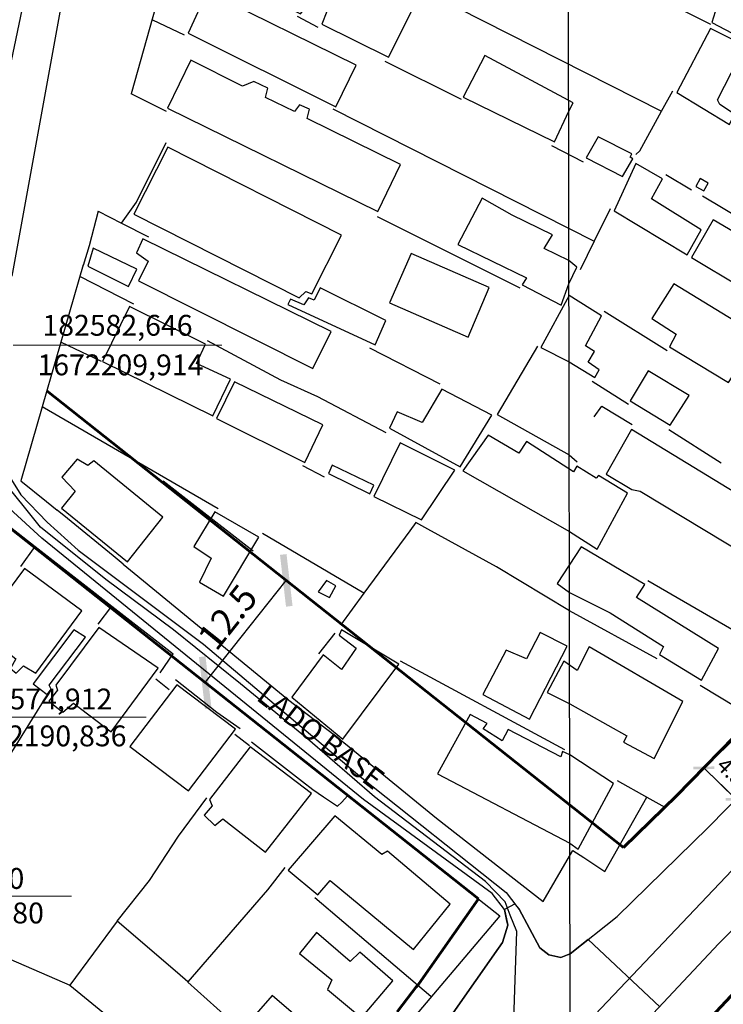
# Model space of a CAD drawing. Units: millimetres. Extents: x 180712 to 183138, y 167228 to 1674283.
# Drawn here: x 182591 to 182658, y 1672158 to 1672253 of the extents above; entities that cross this region are included whole.
import ezdxf

# ---------------------------------------------------------------- set-up
doc = ezdxf.new("R2010")
doc.units = ezdxf.units.MM
doc.header["$LTSCALE"] = 5
doc.header["$MEASUREMENT"] = 0
doc.header["$PDMODE"] = 2
doc.header["$PDSIZE"] = 5
doc.layers.get('DEFPOINTS').update_dxf_attribs({"linetype": 'CONTINUOUS'})
for name, color, linetype, lineweight in [('Cotas_Coordenadas', 7, 'CONTINUOUS', 20), ('Linhas de Cota', 7, 'CONTINUOUS', 5), ('TRACADO_VIARIO', 7, 'CONTINUOUS', 60)]:
    doc.layers.add(name, color=color, linetype=linetype, lineweight=lineweight)
for name, color, linetype in [('T-DIM', 1, 'CONTINUOUS'), ('V-CRUZAMENTO', 1, 'CONTINUOUS'), ('V-EDIFICACAO', 7, 'CONTINUOUS'), ('V-EIXO_DE_LOGRADOURO', 3, 'CONTINUOUS'), ('V-LOTE', 1, 'CONTINUOUS'), ('V-QUADRA', 2, 'CONTINUOUS'), ('V-TESTADA', 2, 'CONTINUOUS')]:
    doc.layers.add(name, color=color, linetype=linetype)
doc.layers.add('X-LIMITE_1000', color=4, linetype='CONTINUOUS', plot=False)
doc.styles.get("Standard").update_dxf_attribs({"font": 'ARIAL.TTF'})
doc.dimstyles.new('ISO-25', dxfattribs={"dimtxt": 2.5, "dimasz": 2.5, "dimexe": 1.25, "dimexo": 0.625, "dimtad": 1, "dimdsep": 46, "dimtxsty": 'Standard', "dimcen": 2.5, "dimadec": 0, "dimazin": 0, "dimtfac": 1, "dimtmove": 0, "dimatfit": 3, "dimfxl": 0, "dimarcsym": 0})
doc.dimstyles.get("Standard").update_dxf_attribs({"dimtxt": 1.2, "dimasz": 0.18, "dimexe": 0.18, "dimexo": 0.0625, "dimgap": 0.09, "dimtad": 0, "dimzin": 0, "dimdsep": 46, "dimtxsty": 'Standard', "dimcen": 0.09, "dimse1": 1, "dimse2": 1, "dimsd1": 1, "dimsd2": 1, "dimadec": 0, "dimazin": 0, "dimtfac": 1, "dimtofl": 0, "dimtmove": 0, "dimatfit": 0, "dimfxl": 0, "dimtolj": 1, "dimtzin": 0, "dimarcsym": 0})

# ---------------------------------------------------------------- blocks, each defined once
blk = doc.blocks.new('_ARCHTICK')
at = {"layer": 'Linhas de Cota', "color": 0, "linetype": 'ByBlock'}
blk.add_line((0, 0), (-1, 0), dxfattribs=at)
blk.add_solid([(0.398, 0.309), (0.309, 0.398), (-0.309, -0.398), (-0.398, -0.309)], dxfattribs=at)
blk = doc.blocks.new('*D132')
at = {"layer": 'Cotas_Coordenadas', "color": 0, "lineweight": -2}
for p, q in [((182656.67, 1672181.114), (182657.443, 1672181.908)), ((182656.571, 1672181.012), (182659.651, 1672178.012)), ((182659.75, 1672178.114), (182660.523, 1672178.908))]:
    blk.add_line(p, q, dxfattribs=at)
at = {"layer": 'DEFPOINTS', "color": 0}
for p in [(182656.234, 1672180.667), (182659.651, 1672178.012), (182659.314, 1672177.666)]:
    blk.add_point(p, dxfattribs=at)
at = {"layer": 'Cotas_Coordenadas', "color": 0, "lineweight": -2, "xscale": 2, "yscale": 2, "zscale": 2}
for p, rotation in [((182656.571, 1672181.012), 135.7581229666306), ((182659.651, 1672178.012), 315.7581229666306)]:
    blk.add_blockref('_ARCHTICK', p, dxfattribs=dict(at, rotation=rotation))
at = {"layer": 'Cotas_Coordenadas', "color": 0, "insert": (182659.082, 1672180.509), "char_height": 1.5, "attachment_point": 5, "rotation": 315.75812}
blk.add_mtext('4.3', dxfattribs=at)
blk = doc.blocks.new('*D289')
at = {"layer": 'DEFPOINTS', "color": 0}
for p in [(182616.57, 1672198.985), (182616.57, 1672198.985), (182608.808, 1672189.187)]:
    blk.add_point(p, dxfattribs=at)
at = {"layer": 'T-DIM', "color": 0, "lineweight": -2}
for p, q in [((182616.081, 1672199.373), (182615.591, 1672199.762)), ((182608.808, 1672189.187), (182616.57, 1672198.985)), ((182608.319, 1672189.575), (182607.829, 1672189.964))]:
    blk.add_line(p, q, dxfattribs=at)
at = {"layer": 'T-DIM', "color": 0, "lineweight": -2, "xscale": 5, "yscale": 5, "zscale": 5}
for p, rotation in [((182616.57, 1672198.985), 51.6134325103368), ((182608.808, 1672189.187), 231.6134325103368)]:
    blk.add_blockref('_ARCHTICK', p, dxfattribs=dict(at, rotation=rotation))
at = {"layer": 'T-DIM', "color": 0, "insert": (182611.199, 1672195.267), "char_height": 2.5, "attachment_point": 5, "rotation": 51.61343}
blk.add_mtext('12.5', dxfattribs=at)

msp = doc.modelspace()

# ---------------------------------------------------------------- linework, layer by layer
at = {"layer": 'Linhas de Cota'}
for p, q in [((182590.3999, 1672221.5153), (182610.3999, 1672221.5153)), ((182583.1478, 1672185.8912), (182603.1478, 1672185.8912)), ((182576.0091, 1672168.7232), (182596.0091, 1672168.7232))]:
    msp.add_line(p, q, dxfattribs=at)
at = {"layer": 'TRACADO_VIARIO'}
for p, q in [((182593.6287, 1672217.16), (182648.8856, 1672173.3851)), ((182582.6444, 1672209.9147), (182634.9724, 1672168.46)), ((182653.9195, 1672178.2901), (182665.911, 1672190.6032)), ((182648.8856, 1672173.3851), (182653.9985, 1672178.3691)), ((182629.0326, 1672160.0135), (182634.9724, 1672168.46)), ((182627.1822, 1672157.6353), (182629.1522, 1672160.1753))]:
    msp.add_line(p, q, dxfattribs=at)
msp.add_lwpolyline([(182675.8119, 1672175.7791), (182661.0832, 1672161.1916), (182653.455, 1672153.0473)], dxfattribs=at)
at = {"layer": 'V-CRUZAMENTO'}
msp.add_lwpolyline([(182652.3619, 1672158.1233), (182645.4822, 1672164.5671), (182645.4822, 1672164.5671), (182643.7611, 1672163.2008), (182643.7611, 1672163.2008), (182642.87, 1672162.85), (182641.73, 1672163.11), (182640.86, 1672163.78), (182638.87, 1672167.46), (182638.4877, 1672167.9695), (182638.4877, 1672167.9695), (182637.49, 1672167.43), (182637.49, 1672167.43), (182637.79, 1672165.93), (182637.79, 1672165.93), (182637.29, 1672164.29), (182636.91, 1672163.74), (182632.55, 1672157.54)], dxfattribs=at)
at = {"layer": 'V-EDIFICACAO'}
for points in [[(182616.21, 1672260.87), (182616.46, 1672261.77), (182612.18, 1672263.83), (182609.13, 1672257.74), (182617.92, 1672253.29), (182618.82, 1672254.36), (182620.45, 1672253.5), (182619.98, 1672252.3), (182626.36, 1672249.13), (182629.02, 1672254.4), (182616.21, 1672260.87)], [(182662.15, 1672258.11), (182660.75, 1672253.81), (182657.99, 1672254.5), (182657.34, 1672252.44), (182661.18, 1672250.43), (182661.41, 1672250.63), (182663.02, 1672249.83), (182665.11, 1672257.19), (182662.15, 1672258.11)], [(182609, 1672255.43), (182607.16, 1672251.44), (182621.31, 1672244.37), (182623.28, 1672248.36), (182609, 1672255.43)], [(182653.98, 1672245.76), (182659.03, 1672242.69), (182659.5, 1672243.67), (182658.1, 1672244.6), (182657.89, 1672245.05), (182660.52, 1672250.22), (182657.21, 1672251.87), (182653.98, 1672245.76)], [(182613.46, 1672246.81), (182612.39, 1672246.34), (182607.42, 1672248.83), (182605.19, 1672244.24), (182625.34, 1672234.34), (182627.52, 1672238.84), (182618.56, 1672243.25), (182618.78, 1672244.16), (182617.83, 1672244.58), (182617.36, 1672243.94), (182614.58, 1672245.27), (182614.79, 1672246.17), (182613.46, 1672246.81)], [(182643.63, 1672243.95), (182644.04, 1672244.77), (182635.58, 1672249.29), (182633.53, 1672245.29), (182642.26, 1672241.01), (182643.63, 1672243.95)], [(182646.46, 1672241.49), (182645.3, 1672239.47), (182648.78, 1672237.71), (182649.76, 1672239.4), (182649.51, 1672239.55), (182649.67, 1672239.87), (182646.46, 1672241.49)], [(182605.23, 1672240.51), (182601.97, 1672234.08), (182617.79, 1672226.07), (182618.43, 1672226.67), (182619.03, 1672226.45), (182621.86, 1672232.07), (182605.23, 1672240.51)], [(182651.56, 1672235.56), (182652.61, 1672237.47), (182650.07, 1672238.94), (182647.98, 1672234.4), (182654.98, 1672230.18), (182656.31, 1672232.59), (182651.56, 1672235.56)], [(182656.23, 1672237.49), (182655.81, 1672236.73), (182656.56, 1672236.31), (182656.99, 1672237.05), (182656.23, 1672237.49)], [(182643.65, 1672227.4), (182644.42, 1672229), (182643.65, 1672229.65), (182641.29, 1672230.79), (182642.07, 1672232.1), (182638.22, 1672234), (182635.33, 1672235.63), (182632.99, 1672231.19), (182639.59, 1672227.98), (182639.18, 1672227.31), (182642.89, 1672225.35), (182643.65, 1672227.4)], [(182657.47, 1672233.53), (182655.38, 1672229.92), (182660.08, 1672227.12), (182662.18, 1672230.77), (182657.47, 1672233.53)], [(182602.83, 1672231.72), (182602.23, 1672230.39), (182603.34, 1672229.58), (182602.4, 1672227.69), (182619.12, 1672219.29), (182620.88, 1672222.85), (182602.83, 1672231.72)], [(182598.07, 1672230.82), (182597.56, 1672229.11), (182601.46, 1672227.14), (182602.27, 1672228.81), (182598.07, 1672230.82)], [(182628.55, 1672230.31), (182626.45, 1672225.59), (182633.99, 1672222.29), (182636.01, 1672227.05), (182628.55, 1672230.31)], [(182619.81, 1672227.01), (182619.25, 1672225.85), (182618.69, 1672226.07), (182618.26, 1672225.38), (182616.98, 1672225.94), (182616.72, 1672225.42), (182625.08, 1672221.56), (182626.11, 1672223.88), (182619.81, 1672227.01)], [(182653.69, 1672227.41), (182651.6, 1672224.08), (182653.93, 1672222.59), (182653.28, 1672221.38), (182658.93, 1672217.94), (182660.5, 1672220.39), (182661.28, 1672219.98), (182662.01, 1672221.13), (182661.34, 1672221.69), (182661.73, 1672222.48), (182653.69, 1672227.41)], [(182643.67, 1672219.92), (182646.12, 1672218.43), (182646.53, 1672219.15), (182645.49, 1672219.9), (182646.1, 1672220.92), (182645.22, 1672221.46), (182646.78, 1672224.33), (182643.66, 1672226.29), (182640.96, 1672221.3), (182643.67, 1672219.92)], [(182601.54, 1672225.25), (182598.97, 1672219.98), (182609.52, 1672214.75), (182611.23, 1672218.26), (182607.97, 1672219.76), (182608.83, 1672221.61), (182601.54, 1672225.25)], [(182651.24, 1672219.07), (182649.51, 1672216.19), (182653.34, 1672213.85), (182655.16, 1672216.71), (182651.24, 1672219.07)], [(182611.62, 1672218.01), (182609.9, 1672214.49), (182618.35, 1672210.29), (182620.06, 1672213.89), (182611.62, 1672218.01)], [(182629.58, 1672214.11), (182627.18, 1672215.13), (182626.45, 1672213.59), (182633.22, 1672209.86), (182636.27, 1672214.83), (182631.47, 1672217.32), (182629.58, 1672214.11)], [(182643.69, 1672203.67), (182646.34, 1672201.97), (182649.26, 1672207.34), (182646.48, 1672209.04), (182646.27, 1672208.77), (182644.39, 1672209.94), (182644.08, 1672209.4), (182639.58, 1672212.29), (182638.84, 1672211.17), (182635.91, 1672212.92), (182633.47, 1672209.47), (182643.69, 1672203.67)], [(182649.65, 1672213.46), (182647.2, 1672209.17), (182649.68, 1672207.69), (182650.48, 1672207.54), (182666.73, 1672197.73), (182668.88, 1672201.72), (182649.65, 1672213.46)], [(182627.48, 1672212.18), (182624.95, 1672207.03), (182629.54, 1672204.8), (182632.71, 1672209.56), (182627.48, 1672212.18)], [(182598.12, 1672210.46), (182597.56, 1672209.99), (182596.53, 1672210.59), (182595.07, 1672208.88), (182596.36, 1672207.55), (182595.03, 1672205.92), (182601.37, 1672200.77), (182604.76, 1672205.06), (182598.12, 1672210.46)], [(182620.96, 1672210.03), (182620.62, 1672209.22), (182624.56, 1672207.29), (182624.95, 1672208.1), (182620.96, 1672210.03)], [(182609.73, 1672205.57), (182607.72, 1672202.23), (182609.39, 1672201.12), (182608.27, 1672198.8), (182610.55, 1672197.47), (182613.93, 1672203.13), (182609.73, 1672205.57)], [(182643.7, 1672197.84), (182647.6, 1672195.87), (182652.71, 1672192.64), (182652.32, 1672191.87), (182656.35, 1672189.41), (182657.98, 1672192.46), (182650.13, 1672197.33), (182650.92, 1672198.6), (182644.81, 1672202.19), (182642.51, 1672198.69), (182643.7, 1672197.84)], [(182591.51, 1672200.13), (182586.97, 1672194.04), (182587.1, 1672192.8), (182587.91, 1672192.37), (182588.6, 1672193.1), (182590.66, 1672191.47), (182590.14, 1672190.53), (182590.7, 1672190.1), (182591.39, 1672190.79), (182592.59, 1672190.1), (182597, 1672196.06), (182591.51, 1672200.13)], [(182620.41, 1672198.97), (182619.63, 1672197.9), (182620.71, 1672197.34), (182621.31, 1672198.46), (182620.41, 1672198.97)], [(182592.33, 1672189.07), (182593.66, 1672188.04), (182594.0449, 1672188.5701), (182593.87, 1672188.94), (182597.34, 1672193.53), (182596.23, 1672194.26), (182592.33, 1672189.07)], [(182598.63, 1672194.47), (182594.51, 1672188.94), (182594.64, 1672188.47), (182593.83, 1672187.4), (182595.16, 1672186.37), (182596.19, 1672187.23), (182599.79, 1672184.48), (182604.29, 1672190.57), (182598.63, 1672194.47)], [(182621.86, 1672194.26), (182621.65, 1672193.74), (182623.28, 1672192.5), (182621.86, 1672190.44), (182620.11, 1672191.86), (182617.11, 1672187.79), (182621.99, 1672183.76), (182627.35, 1672190.96), (182621.86, 1672194.26)], [(182637.64, 1672192.29), (182635.41, 1672188.04), (182639.87, 1672185.68), (182643.47, 1672192.67), (182640.9, 1672194), (182639.57, 1672191.47), (182637.64, 1672192.29)], [(182643.72, 1672187.14), (182649.2, 1672184.1), (182648.86, 1672183.49), (182651.8, 1672181.91), (182654.57, 1672187.37), (182645.59, 1672192.61), (182644.44, 1672190.35), (182643.16, 1672191.24), (182641.57, 1672188.25), (182643.72, 1672187.14)], [(182601.59, 1672183.07), (182607.2, 1672178.83), (182611.7, 1672184.74), (182606.09, 1672188.99), (182601.59, 1672183.07)], [(182643.74, 1672173.8), (182644.54, 1672173.24), (182647.92, 1672179.53), (182643.73, 1672182.26), (182643.04, 1672182.58), (182642.86, 1672182.07), (182637.83, 1672184.68), (182637.26, 1672183.62), (182635.43, 1672184.75), (182635.8, 1672185.28), (182634.19, 1672186.13), (182631.06, 1672180.45), (182643.74, 1672173.8)], [(182613.12, 1672183.03), (182609.22, 1672177.97), (182609.47, 1672177.37), (182608.7, 1672176.47), (182609.73, 1672175.48), (182610.5, 1672176.13), (182614.58, 1672172.95), (182618.99, 1672178.57), (182613.12, 1672183.03)], [(182621.22, 1672176.43), (182616.76, 1672171.2), (182619.59, 1672168.84), (182620.79, 1672170.21), (182628.76, 1672163.61), (182632.28, 1672167.94), (182626.28, 1672173.04), (182625.72, 1672172.7), (182621.22, 1672176.43)], [(182623.62, 1672163.35), (182622.68, 1672162.45), (182619.46, 1672165.24), (182617.83, 1672163.22), (182620.92, 1672160.69), (182620.53, 1672159.79), (182623.79, 1672157.05), (182626.79, 1672160.61), (182623.62, 1672163.35)], [(182615.22, 1672159.19), (182612.6, 1672156.19), (182618.65, 1672150.83), (182621.31, 1672153.96), (182615.22, 1672159.19)]]:
    msp.add_lwpolyline(points, close=True, dxfattribs=at)
at = {"layer": 'V-EIXO_DE_LOGRADOURO'}
for points in [[(182583.26, 1672215.46), (182584.7, 1672222.33), (182591.44, 1672254.45), (182597.02, 1672272.28), (182603.54, 1672289.64), (182609.51, 1672307.08), (182613, 1672318.22), (182614.16, 1672321.94), (182615.47, 1672327.51)], [(182638.23, 1672153.07), (182638.49, 1672160.7), (182638.65, 1672165.32), (182638.03, 1672166.91), (182637.53, 1672168.19), (182635.66, 1672170.14), (182625.02, 1672178.23), (182618.6, 1672183.79), (182612.18, 1672189.08), (182605.76, 1672194.25), (182599.3, 1672199.07), (182593.03, 1672204.08), (182589.15, 1672208.9), (182589.08, 1672209.03), (182586.24, 1672214.31), (182583.26, 1672215.46)], [(182643.77, 1672154.86), (182646.75, 1672158), (182670.63, 1672183.16), (182674.68, 1672187.42)]]:
    msp.add_lwpolyline(points, dxfattribs=at)
at = {"layer": 'V-LOTE'}
for points in [[(182606.14, 1672261.44), (182601.7, 1672245.62)], [(182628.13, 1672256.36), (182652.52, 1672243.95)], [(182657.24, 1672252.27), (182648.33, 1672256.78)], [(182603.76, 1672252.7), (182606.78, 1672251.28)], [(182619.64, 1672251.98), (182617.66, 1672253.02)], [(182626, 1672248.74), (182633.33, 1672245.1)], [(182652.52, 1672243.95), (182653.59, 1672245.91)], [(182605.11, 1672243.94), (182601.7, 1672245.62)], [(182621.02, 1672244.18), (182646.07, 1672231.51)], [(182650.06, 1672239.79), (182650.45, 1672240.17), (182652.52, 1672243.95)], [(182641.99, 1672240.67), (182645.02, 1672239.11)], [(182652.92, 1672237.9), (182655.4, 1672236.43)], [(182672.27, 1672226.34), (182656.45, 1672235.81)], [(182647.6, 1672234.6), (182646.07, 1672231.51)], [(182598.56, 1672234.36), (182597.68, 1672231.04)], [(182598.56, 1672234.36), (182600.79, 1672233.22)], [(182638.98, 1672227), (182625.32, 1672233.83)], [(182600.79, 1672233.22), (182603.38, 1672231.9)], [(182646.07, 1672231.51), (182644.71, 1672228.76)], [(182597.12, 1672229.22), (182593.18, 1672215.61)], [(182601.98, 1672225.47), (182596.81, 1672228.11)], [(182647.02, 1672224.8), (182653.07, 1672221.01)], [(182595.01, 1672221.83), (182598.83, 1672220)], [(182626.13, 1672213.13), (182619.58, 1672216.59), (182616.04, 1672218.17), (182609.03, 1672221.95)], [(182640.65, 1672221.45), (182636.78, 1672214.87), (182643.68, 1672211.02), (182644.45, 1672210.35)], [(182624.53, 1672221.27), (182631.29, 1672217.83)], [(182645.87, 1672218.07), (182649.35, 1672215.89)], [(182646.05, 1672214.66), (182646.8, 1672215.67), (182649.71, 1672213.93)], [(182593.18, 1672215.61), (182591.14, 1672208.54)], [(182610.05, 1672205.83), (182593.18, 1672215.61)], [(182653.21, 1672213.45), (182658.24, 1672210.26)], [(182618.14, 1672210), (182620.2, 1672208.92)], [(182584.94, 1672208.13), (182592.53, 1672202.23)], [(182591.14, 1672208.54), (182593.61, 1672206.54), (182594.63, 1672205.72)], [(182604.7867, 1672208.525), (182607.5367, 1672206.385)], [(182607.5308, 1672206.3896), (182613.4108, 1672201.8196)], [(182652.11, 1672191.47), (182643.7, 1672196.06), (182636.72, 1672200.27), (182630.13, 1672203.89), (182628.97, 1672204.53), (182628.4, 1672203.75), (182624.01, 1672197.76)], [(182624.01, 1672197.76), (182614.29, 1672203.47)], [(182591.14, 1672200.32), (182592.53, 1672202.23)], [(182592.53, 1672202.23), (182597.11, 1672198.66)], [(182600.96, 1672200.54), (182602, 1672199.68), (182616.81, 1672187.5)], [(182597.11, 1672198.66), (182599.86, 1672196.52)], [(182666.09, 1672190.33), (182651.2, 1672198.93)], [(182624.01, 1672197.76), (182621.77, 1672194.7)], [(182598.55, 1672194.79), (182599.86, 1672196.52)], [(182599.86, 1672196.52), (182605.74, 1672191.95)], [(182621.21, 1672193.93), (182619.65, 1672191.96)], [(182604.49, 1672190.11), (182605.74, 1672191.95)], [(182627.49, 1672191.28), (182643.22, 1672182.77)], [(182652.84, 1672177.24), (182666.09, 1672190.33)], [(182604.08, 1672189.56), (182605.34, 1672188.53)], [(182661.44, 1672185.74), (182656.23, 1672188.91)], [(182593.45, 1672187.67), (182580.6, 1672167.05), (182572.57, 1672171.54), (182570.53, 1672172.82)], [(182611.63, 1672184.26), (182613.05, 1672183.17)], [(182622.1, 1672183.46), (182623.12, 1672182.63), (182630.97, 1672176.2), (182641.17, 1672168.2)], [(182648.28, 1672179.82), (182651.11, 1672178.22)], [(182619.11, 1672178.94), (182620.13, 1672178.25), (182620.89, 1672177.74), (182621.48, 1672177.34)], [(182600.36, 1672166.31), (182603.46, 1672170.21), (182606.26, 1672174.47), (182608.96, 1672178.14)], [(182622.43, 1672178.33), (182637.03, 1672166.83), (182621.33, 1672148.28)], [(182621.48, 1672177.34), (182621.88, 1672177.74), (182622.43, 1672178.33)], [(182647.1, 1672171.08), (182651.11, 1672178.22)], [(182651.11, 1672178.22), (182651.13, 1672178.25)], [(182651.11, 1672178.22), (182652.84, 1672177.24)], [(182641.17, 1672168.2), (182643.48, 1672172.16), (182644.02, 1672173.09), (182645.06, 1672172.41), (182647.1, 1672171.08)], [(182616.43, 1672171.46), (182614.76, 1672169.33), (182607.15, 1672160.51)], [(182630.42, 1672159.11), (182619.31, 1672168.55)], [(182579.16, 1672162.09), (182581.4, 1672165.22), (182582.12, 1672166.22), (182580.6, 1672167.05), (182582.8, 1672165.85), (182595.84, 1672160.19)], [(182600.36, 1672166.31), (182595.84, 1672160.19)], [(182607.15, 1672160.51), (182606.15, 1672161.36), (182600.36, 1672166.31)], [(182595.84, 1672160.19), (182602.87, 1672154.43), (182607.69, 1672150.25)], [(182607.15, 1672160.51), (182607.13, 1672160.48), (182610.84, 1672157.16), (182612.44, 1672156.07)]]:
    msp.add_lwpolyline(points, dxfattribs=at)
at = {"layer": 'V-QUADRA'}
for p, q in [((182595.55, 1672257.19), (182590.27, 1672228.13)), ((182589.78, 1672209.38), (182591.13, 1672207.19)), ((182591.13, 1672207.19), (182593.65, 1672204.56)), ((182593.14, 1672203.03), (182590.07, 1672205.87)), ((182593.65, 1672204.56), (182596.63, 1672201.89)), ((182623.98, 1672177.97), (182593.14, 1672203.03)), ((182596.63, 1672201.89), (182608.65, 1672192.86)), ((182608.65, 1672192.86), (182623.8, 1672180.06)), ((182657, 1672175.29), (182667.44, 1672186.01)), ((182623.8, 1672180.06), (182637.65, 1672169.07)), ((182636.28, 1672168.99), (182623.98, 1672177.97)), ((182648.27, 1672166.78), (182657, 1672175.29)), ((182637.49, 1672167.43), (182636.28, 1672168.99)), ((182637.65, 1672169.07), (182638.67, 1672167.73)), ((182638.67, 1672167.73), (182638.67, 1672167.73)), ((182638.67, 1672167.73), (182638.87, 1672167.46)), ((182637.68, 1672166.47), (182637.49, 1672167.43)), ((182638.87, 1672167.46), (182640.86, 1672163.78)), ((182643.76, 1672163.2), (182648.27, 1672166.78)), ((182637.29, 1672164.29), (182637.79, 1672165.93)), ((182637.79, 1672165.93), (182637.68, 1672166.47)), ((182637.68, 1672166.47), (182637.68, 1672166.47)), ((182632.55, 1672157.54), (182636.91, 1672163.74)), ((182636.91, 1672163.74), (182637.29, 1672164.29)), ((182636.91, 1672163.74), (182636.91, 1672163.74)), ((182640.86, 1672163.78), (182641.73, 1672163.11)), ((182641.73, 1672163.11), (182642.87, 1672162.85)), ((182642.87, 1672162.85), (182643.26, 1672163)), ((182643.26, 1672163), (182643.76, 1672163.2)), ((182643.26, 1672163), (182643.26, 1672163))]:
    msp.add_line(p, q, dxfattribs=at)
msp.add_lwpolyline([(182736.41, 1672134.4), (182698.09, 1672164.06), (182689.55, 1672170.76), (182679.89, 1672178.63), (182679.38, 1672178.97), (182679.38, 1672178.97), (182677.27, 1672180.39), (182676.33, 1672180.67), (182675.78, 1672180.67), (182675.21, 1672180.52), (182674.19, 1672179.98), (182674.19, 1672179.98), (182673.65, 1672179.69), (182658, 1672164.19), (182649.28, 1672154.88)], dxfattribs=at)
at = {"layer": 'V-TESTADA'}
for points in [[(182606.14, 1672261.44), (182601.7, 1672245.62)], [(182600.79, 1672233.22), (182602.23, 1672235.22), (182605.07, 1672240.96)], [(182598.56, 1672234.36), (182597.68, 1672231.04)], [(182597.68, 1672231.04), (182597.1, 1672229.16)], [(182597.12, 1672229.22), (182593.18, 1672215.61)], [(182593.18, 1672215.61), (182591.14, 1672208.54)], [(182584.94, 1672208.13), (182592.53, 1672202.23)], [(182591.14, 1672208.54), (182593.61, 1672206.54), (182594.63, 1672205.72)], [(182600.96, 1672200.54), (182600, 1672201.33), (182595.61, 1672204.92), (182594.63, 1672205.72)], [(182592.53, 1672202.23), (182597.11, 1672198.66)], [(182600.96, 1672200.54), (182602, 1672199.68), (182616.81, 1672187.5)], [(182597.11, 1672198.66), (182599.86, 1672196.52)], [(182599.86, 1672196.52), (182605.74, 1672191.95)], [(182652.84, 1672177.24), (182666.09, 1672190.33)], [(182604.08, 1672189.56), (182605.34, 1672188.53)], [(182605.97, 1672189.49), (182609.91, 1672186.36), (182612.16, 1672184.8)], [(182616.81, 1672187.5), (182621.12, 1672184.21), (182622.1, 1672183.46)], [(182611.63, 1672184.26), (182613.05, 1672183.17)], [(182613.25, 1672183.52), (182618.13, 1672179.71), (182619.11, 1672178.94)], [(182622.1, 1672183.46), (182623.12, 1672182.63), (182630.97, 1672176.2), (182641.17, 1672168.2)], [(182619.11, 1672178.94), (182620.13, 1672178.25), (182620.89, 1672177.74), (182621.48, 1672177.34)], [(182622.43, 1672178.33), (182637.03, 1672166.83), (182621.33, 1672148.28)], [(182647.1, 1672171.08), (182651.11, 1672178.22)], [(182651.11, 1672178.22), (182651.13, 1672178.25)]]:
    msp.add_lwpolyline(points, dxfattribs=at)
at = {"layer": 'X-LIMITE_1000'}
msp.add_line((182644.788, 1671510.438), (182640.428, 1674281.84), dxfattribs=at)

# ---------------------------------------------------------------- texts
at = {"layer": 'Cotas_Coordenadas'}
msp.add_text('LADO BASE', height=2, rotation=322.301274, dxfattribs=at).set_placement((182613.5957, 1672187.5959))
at = {"layer": 'Cotas_Coordenadas', "char_height": 2, "attachment_point": 5}
for s, insert in [('182582,646', (182600.4015, 1672223.1747)), ('1672209,914', (182600.6825, 1672219.3802)), ('182574,912', (182592.7135, 1672187.3556)), ('1672190,836', (182593.3137, 1672183.8221)), ('182568,200', (182584.2816, 1672170.1582)), ('1672174,280', (182585.4021, 1672166.8482))]:
    msp.add_mtext(s, dxfattribs=dict(at, insert=insert))

# ---------------------------------------------------------------- dimensions: what is measured, and where the dimension line sits
at = {"layer": 'Cotas_Coordenadas'}
dim = msp.add_aligned_dim(p1=(182656.2339, 1672180.6665), p2=(182659.3144, 1672177.6665), distance=0.4827, dimstyle='ISO-25', override={"dimtxt": 1.5, "dimasz": 2, "dimdsep": 0, "dimpost": '<>', "dimblk": 'ARCHTICK', "dimcen": 0, "dimldrblk": 'ARCHTICK'}, dxfattribs=at)
dim.commit()
dim.dimension.update_dxf_attribs({"geometry": '*D132', "text_midpoint": (182659.0816, 1672180.5091)})
at = {"layer": 'T-DIM', "color": 0}
dim = msp.add_aligned_dim(p1=(182608.8084, 1672189.1874), p2=(182616.5705, 1672198.9854), distance=0, dimstyle='Standard', override={"dimtxt": 2.5, "dimasz": 5, "dimexe": 1.25, "dimexo": 0.625, "dimgap": 0.625, "dimtad": 1, "dimzin": 8, "dimdsep": 0, "dimpost": '<>', "dimblk": 'ARCHTICK', "dimcen": 0.3, "dimse1": 0, "dimse2": 0, "dimsd1": 0, "dimsd2": 0, "dimtofl": 1, "dimatfit": 3, "dimtolj": 0, "dimtzin": 8}, dxfattribs=at)
dim.commit()
dim.dimension.update_dxf_attribs({"geometry": '*D289', "text_midpoint": (182611.199, 1672195.2671)})

doc.saveas('drawing.dxf')
